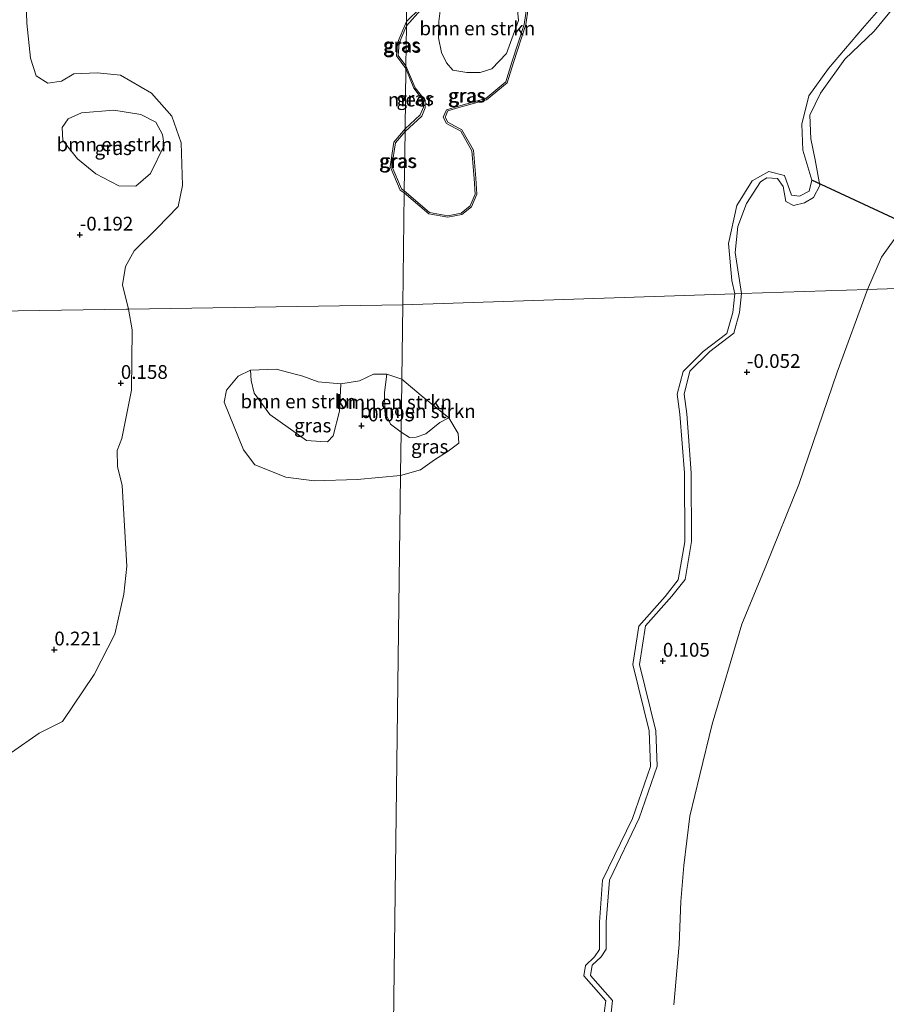
# Model space of a CAD drawing. Units: metres. Extents: x 185750 to 190006, y 499999 to 506251.
# Drawn here: x 186888 to 187045, y 501583 to 501761 of the extents above; entities that cross this region are included whole.
import ezdxf
from ezdxf.enums import TextEntityAlignment as Align

# ---------------------------------------------------------------- set-up
doc = ezdxf.new("R2010")
doc.units = ezdxf.units.M
doc.layers.get('0').update_dxf_attribs({"lineweight": 25})
for name, color, linetype, lineweight in [('B-ME-GR-BOMENSTRUIKEN-GV-B6', 93, 'Continuous', 18), ('B-ME-GW-HOOGTEPUNT-S-B1', 10, 'Continuous', 25), ('B-ME-GW-KRUINLIJN-L-B1', 93, 'Continuous', 18), ('B-ME-IE-GRASLAND-GV-B6', 93, 'Continuous', 18), ('B-ME-IE-GRONDWERKLIJN-GROND_INGERICHT-GV-B6', 253, 'Continuous', 18), ('B-ME-IE-HULPGEOMETRIE-L-B1', 53, 'Continuous', 18), ('B-ME-KW-DUIKER-L-B1', 10, 'Continuous', 25), ('B-ME-OB-WATERLIJN-L-B1', 133, 'OB-WATERLIJN', 18), ('B-ME-OG-WATER-GV-B6', 153, 'Continuous', 18)]:
    doc.layers.add(name, color=color, linetype=linetype, lineweight=lineweight)
doc.styles.add('NLCS-ISO', font='NLCS-ISO.TTF')
doc.linetypes.add('OB-WATERLIJN', pattern='A,10,[32,NLCS.SHX,S=2,R=0,X=0,Y=0],-12', length=22)

# ---------------------------------------------------------------- blocks, each defined once
blk = doc.blocks.new('hoogtepunt')
for p, q in [((-0.5, 0), (0.5, 0)), ((0, 0.5), (0, -0.5))]:
    blk.add_line(p, q)

msp = doc.modelspace()

# ---------------------------------------------------------------- linework, layer by layer
at = {"layer": 'B-ME-GR-BOMENSTRUIKEN-GV-B6'}
for points in [[(186964.279, 501755.491, 0.195), (186963.726, 501758.141, 0.228), (186963.762, 501761.105, 0.215), (186964.226, 501764.502, 0.137), (186970.603, 501767.533, 0.137), (186976.39, 501766.719, 0.156), (186977.908, 501765.165, 0.156), (186978.255, 501761.287, 0.169), (186976.081, 501755.347, 0.143), (186973.404, 501752.529, 0.182), (186971.306, 501751.869, 0.182), (186968.881, 501751.855, 0.195), (186966.346, 501752.271, 0.195), (186965.153, 501753.611, 0.195), (186964.279, 501755.491, 0.195)], [(186913.96, 501738.631, 0.104), (186911.476, 501733.574, 0.104), (186908.837, 501731.272, 0.115), (186905.758, 501731.32, 0.115), (186901.591, 501733.478, 0.094), (186898.276, 501736.241, 0.062), (186895.611, 501739.529, 0.062), (186895.495, 501741.879, 0.052), (186896.552, 501743.456, 0.041), (186898.945, 501744.544, 0.052), (186904.821, 501745.056, 0.062), (186909.721, 501744.273, 0.052), (186912.431, 501742.849, 0.041), (186913.641, 501740.658, 0.073), (186913.96, 501738.631, 0.104)], [(186946.014, 501695.405, -0.199), (186945.766, 501690.482, 0.138), (186944.595, 501685.981, 0.162), (186943.621, 501684.948, 0.15), (186942.417, 501684.963, 0.15), (186939.802, 501685.136, 0.15), (186933.139, 501689.857, 0.063), (186930.314, 501693.738, 0.076), (186929.744, 501696.03, 0.063), (186929.621, 501697.932, -0.199), (186934.306, 501698.071, -0.199), (186939.148, 501696.803, -0.199), (186941.924, 501695.779, -0.199), (186946.014, 501695.405, -0.199)], [(186957.078, 501696.283, -0.199), (186957.074, 501695.969, 0.063), (186956.955, 501686.696, 0.054), (186955.05, 501688.117, 0.038), (186953.981, 501690.343, 0.063), (186953.927, 501693.855, 0.063), (186954.388, 501697.178, -0.199), (186957.078, 501696.283, -0.199)], [(186965.597, 501689.287, -0.199), (186963.954, 501688.415, 0.019), (186961.448, 501686.374, 0.054), (186959.679, 501685.751, 0.054), (186958.474, 501685.721, 0.066), (186956.955, 501686.696, 0.054), (186957.074, 501695.969, 0.063), (186957.078, 501696.283, -0.199), (186960.581, 501693.32, -0.199), (186965.597, 501689.287, -0.199)]]:
    msp.add_polyline3d(points, dxfattribs=at)
at = {"layer": 'B-ME-GW-KRUINLIJN-L-B1'}
for points in [[(186980.094, 501766.383, 0.137), (186979.28, 501760.601, 0.137), (186977.036, 501753.732, 0.137), (186975.938, 501750.165, 0.137), (186972.307, 501747.169, 0.137), (186967.339, 501745.763, 0.137), (186965.201, 501745.138, 0.137), (186964.602, 501743.769, 0.137), (186965.209, 501742.622, 0.137), (186967.76, 501741.243, 0.137), (186969.796, 501737.661, 0.137), (186970.23, 501732.658, 0.137), (186970.366, 501729.827, 0.137), (186969.453, 501727.7, 0.137), (186967.857, 501726.391, 0.137), (186965.451, 501725.911, 0.137), (186962.103, 501726.52, 0.137), (186957.517, 501730.426, 0.137)], [(186957.901, 501760.311, 0.137), (186960.555, 501763.227, 0.137)], [(187018.689, 501711.805, 0.058), (187017.53, 501719.217, -0.053), (187018.035, 501723.932, -0.042), (187019.611, 501728.12, -0.042), (187022.121, 501732.047, 0.031), (187023.272, 501732.81, 0.052), (187025.229, 501732.688, 0.052), (187026.26, 501731.183, 0.052), (187026.721, 501728.519, 0.042), (187028.148, 501727.771, 0.052), (187030.101, 501728.228, 0.063), (187031.74, 501729.216, 0.052), (187032.927, 501731.401, 0.052), (187032.054, 501736.063, 0.042), (187031.276, 501739.881, 0.042), (187031.117, 501744.148, 0.052), (187033.048, 501748.16, 0.115), (187037.457, 501754.277, 0.189), (187042.761, 501759.377, 0.157), (187046.114, 501763.486, 0.147)], [(186957.808, 501753.109, 0.137), (186956.443, 501754.96, 0.137), (186956.615, 501757.178, 0.137), (186957.901, 501760.311, 0.137)], [(186957.655, 501741.199, 0.137), (186960.679, 501743.944, 0.137), (186961.338, 501745.463, 0.137), (186961.283, 501746.772, 0.137), (186959.517, 501749.097, 0.137), (186957.808, 501753.109, 0.137)], [(186957.517, 501730.426, 0.137), (186957.028, 501730.766, 0.137), (186955.265, 501734.891, 0.137), (186955.904, 501739.118, 0.137), (186957.655, 501741.199, 0.137)], [(187018.689, 501711.805, 0.058), (187018.324, 501708.392, 0.059), (187017.275, 501704.628, 0.059), (187012.96, 501701.31, 0.059), (187009.313, 501697.701, 0.059), (187008.272, 501693.585, 0.059), (187008.758, 501689.991, 0.059), (187009.552, 501679.325, 0.059), (187009.645, 501666.838, 0.059), (187008.454, 501659.948, 0.059), (187006.066, 501656.942, 0.059), (187001.276, 501651.545, 0.059), (187000.175, 501644.569, 0.059), (187003.158, 501632.55, 0.059), (187003.407, 501626.092, 0.059), (187000.124, 501616.687, 0.059), (186994.732, 501605.471, 0.059), (186994.13, 501597.892, 0.059), (186994.166, 501592.923, 0.059), (186993.232, 501591.581, 0.059), (186991.599, 501590.045, 0.059), (186991.295, 501588.146, 0.059), (186995.322, 501583.629, 0.059), (186995.025, 501581.423, 0.059)]]:
    msp.add_polyline3d(points, dxfattribs=at)
at = {"layer": 'B-ME-IE-GRASLAND-GV-B6'}
for points in [[(186907.497, 501708.986, -0.199), (186907.109, 501708.98, 0.137), (186871.718, 501708.427, 0.298), (186868.199, 501712.43, 0.283), (186865.399, 501718.419, 0.293), (186864.71, 501724.183, 0.304), (186865.997, 501728.49, 0.304), (186868.077, 501733.455, 0.314), (186868.37, 501745.11, 0.241), (186867.777, 501754.04, 0.23), (186867.503, 501767.28, 0.283)], [(186888.881, 501766.388, -0.199), (186889.051, 501760.832, -0.199), (186889.73, 501754.487, -0.199), (186890.74, 501751.29, -0.199), (186892.866, 501749.942, -0.199), (186895.321, 501750.306, -0.199), (186897.593, 501751.643, -0.199), (186901.807, 501751.818, -0.199), (186906.019, 501751.39, -0.199), (186911.659, 501748.135, -0.199), (186915.352, 501743.958, -0.199), (186917.053, 501739.139, -0.199), (186917.311, 501731.407, -0.199), (186916.514, 501727.612, -0.199), (186912.708, 501723.64, -0.199), (186908.53, 501719.53, -0.199), (186906.949, 501716.71, -0.199), (186906.385, 501713.378, -0.199), (186907.497, 501708.986, -0.199)], [(186980.399, 501766.421, -0.199), (186979.574, 501760.561, -0.199), (186977.323, 501753.669, -0.199), (186976.198, 501750.018, -0.199), (186972.45, 501746.925, -0.199), (186967.423, 501745.502, -0.199), (186965.42, 501744.917, -0.199), (186964.935, 501743.809, -0.199), (186965.432, 501742.87, -0.199), (186967.979, 501741.493, -0.199), (186970.089, 501737.78, -0.199), (186970.529, 501732.706, -0.199), (186970.67, 501729.8, -0.199), (186969.7, 501727.542, -0.199), (186967.989, 501726.14, -0.199), (186965.454, 501725.633, -0.199), (186961.97, 501726.267, -0.199), (186957.512, 501730.064, -0.199)], [(186957.512, 501730.064, -0.199), (186957.517, 501730.426, 0.137), (186962.103, 501726.52, 0.137), (186965.451, 501725.911, 0.137), (186967.857, 501726.391, 0.137), (186969.453, 501727.7, 0.137), (186970.366, 501729.827, 0.137), (186970.23, 501732.658, 0.137), (186969.796, 501737.661, 0.137), (186967.76, 501741.243, 0.137), (186965.209, 501742.622, 0.137), (186964.602, 501743.769, 0.137), (186965.201, 501745.138, 0.137), (186967.339, 501745.763, 0.137), (186972.307, 501747.169, 0.137), (186975.938, 501750.165, 0.137), (186977.036, 501753.732, 0.137), (186979.28, 501760.601, 0.137), (186980.094, 501766.383, 0.137)], [(186980.094, 501766.383, 0.137), (186979.28, 501760.601, 0.137), (186977.036, 501753.732, 0.137), (186975.938, 501750.165, 0.137), (186972.307, 501747.169, 0.137), (186967.339, 501745.763, 0.137), (186965.201, 501745.138, 0.137), (186964.602, 501743.769, 0.137), (186965.209, 501742.622, 0.137), (186967.76, 501741.243, 0.137), (186969.796, 501737.661, 0.137), (186970.23, 501732.658, 0.137), (186970.366, 501729.827, 0.137), (186969.453, 501727.7, 0.137), (186967.857, 501726.391, 0.137), (186965.451, 501725.911, 0.137), (186962.103, 501726.52, 0.137), (186957.517, 501730.426, 0.137)], [(186964.226, 501764.502, 0.137), (186963.762, 501761.105, 0.215), (186963.726, 501758.141, 0.228), (186964.279, 501755.491, 0.195), (186965.153, 501753.611, 0.195), (186966.346, 501752.271, 0.195), (186968.881, 501751.855, 0.195), (186971.306, 501751.869, 0.182), (186973.404, 501752.529, 0.182), (186976.081, 501755.347, 0.143), (186978.255, 501761.287, 0.169), (186977.908, 501765.165, 0.156)], [(187046.114, 501763.486, 0.147), (187042.761, 501759.377, 0.157), (187037.457, 501754.277, 0.189), (187033.048, 501748.16, 0.115), (187031.117, 501744.148, 0.052), (187031.276, 501739.881, 0.042), (187032.054, 501736.063, 0.042), (187032.927, 501731.401, 0.052), (187031.74, 501729.216, 0.052), (187030.101, 501728.228, 0.063), (187028.148, 501727.771, 0.052), (187026.721, 501728.519, 0.042), (187026.26, 501731.183, 0.052), (187025.229, 501732.688, 0.052), (187023.272, 501732.81, 0.052), (187022.121, 501732.047, 0.031), (187019.611, 501728.12, -0.042), (187018.035, 501723.932, -0.042), (187017.53, 501719.217, -0.053), (187018.689, 501711.805, 0.058), (187017.467, 501711.764, -0.2), (187016.961, 501714.163, -0.2), (187016.351, 501720.877, -0.2), (187017.847, 501727.775, -0.2), (187020.61, 501732.232, -0.2), (187023.674, 501733.959, -0.2), (187026.468, 501733.178, -0.2), (187027.742, 501729.656, -0.2), (187029.223, 501729.437, -0.2), (187030.983, 501730.359, -0.2), (187031.426, 501732.354, -0.2), (187029.799, 501737.81, -0.2), (187029.657, 501742.534, -0.2), (187030.879, 501747.665, -0.2), (187034.493, 501752.583, -0.2), (187040.654, 501759.851, -0.2), (187044.895, 501764.658, -0.2)], [(186957.517, 501730.426, 0.137), (186957.655, 501741.199, 0.137), (186960.679, 501743.944, 0.137), (186961.338, 501745.463, 0.137), (186961.283, 501746.772, 0.137), (186959.517, 501749.097, 0.137), (186957.808, 501753.109, 0.137), (186957.901, 501760.311, 0.137), (186960.555, 501763.227, 0.137)], [(186960.555, 501763.227, 0.137), (186957.901, 501760.311, 0.137), (186957.912, 501761.127, -0.199), (186960.395, 501763.516, -0.199)], [(187047.606, 501723.302, 0.378), (187044.074, 501718.409, 0.305), (187041.525, 501712.563, 0.287), (187018.689, 501711.805, 0.058), (187017.53, 501719.217, -0.053), (187018.035, 501723.932, -0.042), (187019.611, 501728.12, -0.042), (187022.121, 501732.047, 0.031), (187023.272, 501732.81, 0.052), (187025.229, 501732.688, 0.052), (187026.26, 501731.183, 0.052), (187026.721, 501728.519, 0.042), (187028.148, 501727.771, 0.052), (187030.101, 501728.228, 0.063), (187031.74, 501729.216, 0.052), (187032.927, 501731.401, 0.052), (187032.054, 501736.063, 0.042), (187031.276, 501739.881, 0.042), (187031.117, 501744.148, 0.052), (187033.048, 501748.16, 0.115), (187037.457, 501754.277, 0.189), (187042.761, 501759.377, 0.157), (187046.114, 501763.486, 0.147)], [(186957.901, 501760.311, 0.137), (186956.615, 501757.178, 0.137), (186956.443, 501754.96, 0.137), (186957.808, 501753.109, 0.137), (186957.802, 501752.612, -0.199), (186956.135, 501754.872, -0.199), (186956.32, 501757.248, -0.199), (186957.912, 501761.127, -0.199), (186957.901, 501760.311, 0.137)], [(186957.808, 501753.109, 0.137), (186956.443, 501754.96, 0.137), (186956.615, 501757.178, 0.137), (186957.901, 501760.311, 0.137), (186957.808, 501753.109, 0.137)], [(186957.655, 501741.199, 0.137), (186957.661, 501741.672, -0.199), (186960.431, 501744.186, -0.199), (186961.036, 501745.582, -0.199), (186960.988, 501746.728, -0.199), (186959.255, 501749.011, -0.199), (186957.802, 501752.612, -0.199), (186957.808, 501753.109, 0.137), (186959.517, 501749.097, 0.137), (186961.283, 501746.772, 0.137), (186961.338, 501745.463, 0.137), (186960.679, 501743.944, 0.137), (186957.655, 501741.199, 0.137)], [(186913.96, 501738.631, 0.104), (186913.641, 501740.658, 0.073), (186912.431, 501742.849, 0.041), (186909.721, 501744.273, 0.052), (186904.821, 501745.056, 0.062), (186898.945, 501744.544, 0.052), (186896.552, 501743.456, 0.041), (186895.495, 501741.879, 0.052), (186895.611, 501739.529, 0.062), (186898.276, 501736.241, 0.062), (186901.591, 501733.478, 0.094), (186905.758, 501731.32, 0.115), (186908.837, 501731.272, 0.115), (186911.476, 501733.574, 0.104), (186913.96, 501738.631, 0.104)], [(186957.655, 501741.199, 0.137), (186955.904, 501739.118, 0.137), (186955.265, 501734.891, 0.137), (186957.028, 501730.766, 0.137), (186957.517, 501730.426, 0.137), (186957.512, 501730.064, -0.199), (186956.786, 501730.569, -0.199), (186954.955, 501734.851, -0.199), (186955.62, 501739.247, -0.199), (186957.661, 501741.672, -0.199), (186957.655, 501741.199, 0.137)], [(186957.517, 501730.426, 0.137), (186957.028, 501730.766, 0.137), (186955.265, 501734.891, 0.137), (186955.904, 501739.118, 0.137), (186957.655, 501741.199, 0.137), (186957.517, 501730.426, 0.137)], [(186995.025, 501581.423, 0.059), (186995.322, 501583.629, 0.059), (186991.295, 501588.146, 0.059), (186991.599, 501590.045, 0.059), (186993.232, 501591.581, 0.059), (186994.166, 501592.923, 0.059), (186994.13, 501597.892, 0.059), (186994.732, 501605.471, 0.059), (187000.124, 501616.687, 0.059), (187003.407, 501626.092, 0.059), (187003.158, 501632.55, 0.059), (187000.175, 501644.569, 0.059), (187001.276, 501651.545, 0.059), (187006.066, 501656.942, 0.059), (187008.454, 501659.948, 0.059), (187009.645, 501666.838, 0.059), (187009.552, 501679.325, 0.059), (187008.758, 501689.991, 0.059), (187008.272, 501693.585, 0.059), (187009.313, 501697.701, 0.059), (187012.96, 501701.31, 0.059), (187017.275, 501704.628, 0.059), (187018.324, 501708.392, 0.059), (187018.689, 501711.805, 0.058), (187041.525, 501712.563, 0.287), (187036.025, 501697.526, 0.35), (187029.085, 501677.155, 0.308), (187023.202, 501662.707, 0.214), (187018.775, 501651.863, 0.214), (187013.354, 501633.744, 0.245), (187011.154, 501624.535, 0.329), (187009.317, 501617.036, 0.308), (187008.243, 501608.139, 0.256), (187007.678, 501601.563, 0.266), (187007.386, 501593.819, 0.224), (187006.445, 501582.86, 0.172)], [(186993.803, 501581.383, -0.199), (186994.099, 501583.589, -0.199), (186990.073, 501588.106, -0.199), (186990.377, 501590.004, -0.199), (186992.01, 501591.54, -0.199), (186992.943, 501592.883, -0.199), (186992.907, 501597.851, -0.199), (186993.509, 501605.43, -0.199), (186998.902, 501616.647, -0.199), (187002.185, 501626.052, -0.199), (187001.935, 501632.51, -0.199), (186998.952, 501644.529, -0.199), (187000.053, 501651.504, -0.199), (187004.844, 501656.901, -0.199), (187007.231, 501659.907, -0.199), (187008.422, 501666.797, -0.199), (187008.33, 501679.284, -0.199), (187007.535, 501689.95, -0.199), (187007.05, 501693.544, -0.199), (187008.09, 501697.66, -0.199), (187011.738, 501701.269, -0.199), (187016.053, 501704.587, -0.199), (187017.102, 501708.351, -0.199), (187017.467, 501711.764, -0.2), (187018.689, 501711.805, 0.058), (187018.324, 501708.392, 0.059), (187017.275, 501704.628, 0.059), (187012.96, 501701.31, 0.059), (187009.313, 501697.701, 0.059), (187008.272, 501693.585, 0.059), (187008.758, 501689.991, 0.059), (187009.552, 501679.325, 0.059), (187009.645, 501666.838, 0.059), (187008.454, 501659.948, 0.059), (187006.066, 501656.942, 0.059), (187001.276, 501651.545, 0.059), (187000.175, 501644.569, 0.059), (187003.158, 501632.55, 0.059), (187003.407, 501626.092, 0.059), (187000.124, 501616.687, 0.059), (186994.732, 501605.471, 0.059), (186994.13, 501597.892, 0.059), (186994.166, 501592.923, 0.059), (186993.232, 501591.581, 0.059), (186991.599, 501590.045, 0.059), (186991.295, 501588.146, 0.059), (186995.322, 501583.629, 0.059), (186995.025, 501581.423, 0.059)], [(186871.718, 501708.427, 0.298), (186907.109, 501708.98, 0.137), (186907.497, 501708.986, -0.199), (186908.182, 501705.217, -0.199), (186908.065, 501694.284, -0.199), (186906.282, 501685.543, -0.199), (186905.426, 501683.356, -0.199), (186905.511, 501680.476, -0.199), (186906.335, 501676.977, -0.199), (186907.168, 501662.349, -0.199), (186906.636, 501657.329, -0.199), (186905.009, 501650.074, -0.199), (186901.262, 501642.757, -0.199), (186895.509, 501634.22, -0.199), (186891.289, 501632.093, -0.199), (186886.267, 501628.622, -0.199)], [(186946.014, 501695.405, -0.199), (186949.391, 501695.962, -0.199), (186951.948, 501697.182, -0.199), (186954.388, 501697.178, -0.199), (186953.927, 501693.855, 0.063), (186953.981, 501690.343, 0.063), (186955.05, 501688.117, 0.038), (186956.955, 501686.696, 0.054), (186956.857, 501679.136, 0.063), (186956.854, 501678.835, -0.199), (186949.006, 501678.068, -0.199), (186941.196, 501677.837, -0.199), (186936.028, 501678.523, -0.199), (186930.395, 501680.759, -0.199), (186928.333, 501683.443, -0.199), (186924.874, 501692.11, -0.199), (186925.305, 501694.296, -0.199), (186927.405, 501696.799, -0.199), (186929.621, 501697.932, -0.199), (186929.744, 501696.03, 0.063), (186930.314, 501693.738, 0.076), (186933.139, 501689.857, 0.063), (186939.802, 501685.136, 0.15), (186942.417, 501684.963, 0.15), (186943.621, 501684.948, 0.15), (186944.595, 501685.981, 0.162), (186945.766, 501690.482, 0.138), (186946.014, 501695.405, -0.199)], [(186956.854, 501678.835, -0.199), (186956.857, 501679.136, 0.063), (186956.955, 501686.696, 0.054), (186958.474, 501685.721, 0.066), (186959.679, 501685.751, 0.054), (186961.448, 501686.374, 0.054), (186963.954, 501688.415, 0.019), (186965.597, 501689.287, -0.199), (186967.289, 501686.413, -0.199), (186967.413, 501684.661, -0.199), (186965.506, 501683.209, -0.199), (186962.979, 501681.66, -0.199), (186960.486, 501679.843, -0.199), (186956.854, 501678.835, -0.199)]]:
    msp.add_polyline3d(points, dxfattribs=at)
at = {"layer": 'B-ME-IE-GRONDWERKLIJN-GROND_INGERICHT-GV-B6'}
for points in [[(187066.654, 501713.398, 0.728), (187052.159, 501712.916, 0.556), (187041.525, 501712.563, 0.287), (187044.074, 501718.409, 0.305), (187047.606, 501723.302, 0.378), (187048.474, 501722.038, 0.378), (187052.168, 501720.423, 0.504), (187061.656, 501715.567, 0.693), (187066.654, 501713.398, 0.728)], [(187006.445, 501582.86, 0.172), (187007.386, 501593.819, 0.224), (187007.678, 501601.563, 0.266), (187008.243, 501608.139, 0.256), (187009.317, 501617.036, 0.308), (187011.154, 501624.535, 0.329), (187013.354, 501633.744, 0.245), (187018.775, 501651.863, 0.214), (187023.202, 501662.707, 0.214), (187029.085, 501677.155, 0.308), (187036.025, 501697.526, 0.35), (187041.525, 501712.563, 0.287), (187052.159, 501712.916, 0.556)]]:
    msp.add_polyline3d(points, dxfattribs=at)
at = {"layer": 'B-ME-IE-HULPGEOMETRIE-L-B1'}
for points in [[(186962.039, 502082.146, -0.199), (186959.968, 501921.064, -0.199), (186959.964, 501920.757, 0.116), (186959.383, 501875.584, 0.116), (186959.377, 501875.137, -0.199), (186957.912, 501761.127, -0.199), (186957.901, 501760.311, 0.137), (186957.808, 501753.109, 0.137), (186957.802, 501752.612, -0.199), (186957.661, 501741.672, -0.199), (186957.655, 501741.199, 0.137), (186957.517, 501730.426, 0.137), (186957.512, 501730.064, -0.199), (186957.251, 501709.764, -0.199)], [(186957.251, 501709.764, -0.199), (187017.467, 501711.764, -0.2), (187018.689, 501711.805, 0.058), (187041.525, 501712.563, 0.287), (187052.159, 501712.916, 0.556)], [(186957.251, 501709.764, -0.199), (186907.497, 501708.986, -0.199), (186907.109, 501708.98, 0.137), (186871.718, 501708.427, 0.298), (186842.965, 501707.978, 0.308), (186820.829, 501707.631, 0.809), (186813.385, 501707.515, 1.15), (186807.817, 501707.428, 1.517), (186800.987, 501707.321, 1.233), (186791.799, 501707.178, 0.882), (186752.016, 501706.556, 0.188), (186720.329, 501706.06, 0.137), (186719.811, 501706.052, -0.199), (186530.921, 501703.099, -0.199)], [(186957.251, 501709.764, -0.199), (186957.078, 501696.283, -0.199), (186957.074, 501695.969, 0.063), (186956.955, 501686.696, 0.054), (186956.857, 501679.136, 0.063), (186956.854, 501678.835, -0.199), (186953.079, 501385.198, -0.199), (186953.05, 501382.988, 0.048), (186952.933, 501373.878, 0.054)]]:
    msp.add_polyline3d(points, dxfattribs=at)
at = {"layer": 'B-ME-KW-DUIKER-L-B1'}
msp.add_line((187048.712, 501724.335, -0.063), (187031.426, 501732.354, -0.2), dxfattribs=at)
at = {"layer": 'B-ME-OB-WATERLIJN-L-B1'}
for points in [[(187044.895, 501764.658, -0.2), (187040.654, 501759.851, -0.2), (187034.493, 501752.583, -0.2), (187030.879, 501747.665, -0.2), (187029.657, 501742.534, -0.2), (187029.799, 501737.81, -0.2), (187031.426, 501732.354, -0.2), (187030.983, 501730.359, -0.2), (187029.223, 501729.437, -0.2), (187027.742, 501729.656, -0.2), (187026.468, 501733.178, -0.2), (187023.674, 501733.959, -0.2), (187020.61, 501732.232, -0.2), (187017.847, 501727.775, -0.2), (187016.351, 501720.877, -0.2), (187016.961, 501714.163, -0.2), (187017.467, 501711.764, -0.2)], [(186993.803, 501581.383, -0.199), (186994.099, 501583.589, -0.199), (186990.073, 501588.106, -0.199), (186990.377, 501590.004, -0.199), (186992.01, 501591.54, -0.199), (186992.943, 501592.883, -0.199), (186992.907, 501597.851, -0.199), (186993.509, 501605.43, -0.199), (186998.902, 501616.647, -0.199), (187002.185, 501626.052, -0.199), (187001.935, 501632.51, -0.199), (186998.952, 501644.529, -0.199), (187000.053, 501651.504, -0.199), (187004.844, 501656.901, -0.199), (187007.231, 501659.907, -0.199), (187008.422, 501666.797, -0.199), (187008.33, 501679.284, -0.199), (187007.535, 501689.95, -0.199), (187007.05, 501693.544, -0.199), (187008.09, 501697.66, -0.199), (187011.738, 501701.269, -0.199), (187016.053, 501704.587, -0.199), (187017.102, 501708.351, -0.199), (187017.467, 501711.764, -0.2)]]:
    msp.add_polyline3d(points, dxfattribs=at)
at = {"layer": 'B-ME-OG-WATER-GV-B6'}
for points in [[(186959.377, 501875.137, -0.199), (186957.912, 501761.127, -0.199), (186956.32, 501757.248, -0.199), (186956.135, 501754.872, -0.199), (186957.802, 501752.612, -0.199), (186957.661, 501741.672, -0.199), (186955.62, 501739.247, -0.199), (186954.955, 501734.851, -0.199), (186956.786, 501730.569, -0.199), (186957.512, 501730.064, -0.199), (186957.251, 501709.764, -0.199), (186907.497, 501708.986, -0.199), (186906.385, 501713.378, -0.199), (186906.949, 501716.71, -0.199), (186908.53, 501719.53, -0.199), (186912.708, 501723.64, -0.199), (186916.514, 501727.612, -0.199), (186917.311, 501731.407, -0.199), (186917.053, 501739.139, -0.199), (186915.352, 501743.958, -0.199), (186911.659, 501748.135, -0.199), (186906.019, 501751.39, -0.199), (186901.807, 501751.818, -0.199), (186897.593, 501751.643, -0.199), (186895.321, 501750.306, -0.199), (186892.866, 501749.942, -0.199), (186890.74, 501751.29, -0.199), (186889.73, 501754.487, -0.199), (186889.051, 501760.832, -0.199), (186888.881, 501766.388, -0.199)], [(186960.395, 501763.516, -0.199), (186957.912, 501761.127, -0.199), (186959.377, 501875.137, -0.199)], [(187044.895, 501764.658, -0.2), (187040.654, 501759.851, -0.2), (187034.493, 501752.583, -0.2), (187030.879, 501747.665, -0.2), (187029.657, 501742.534, -0.2), (187029.799, 501737.81, -0.2), (187031.426, 501732.354, -0.2), (187030.983, 501730.359, -0.2), (187029.223, 501729.437, -0.2), (187027.742, 501729.656, -0.2), (187026.468, 501733.178, -0.2), (187023.674, 501733.959, -0.2), (187020.61, 501732.232, -0.2), (187017.847, 501727.775, -0.2), (187016.351, 501720.877, -0.2), (187016.961, 501714.163, -0.2), (187017.467, 501711.764, -0.2), (186957.251, 501709.764, -0.199), (186957.512, 501730.064, -0.199), (186961.97, 501726.267, -0.199), (186965.454, 501725.633, -0.199), (186967.989, 501726.14, -0.199), (186969.7, 501727.542, -0.199), (186970.67, 501729.8, -0.199), (186970.529, 501732.706, -0.199), (186970.089, 501737.78, -0.199), (186967.979, 501741.493, -0.199), (186965.432, 501742.87, -0.199), (186964.935, 501743.809, -0.199), (186965.42, 501744.917, -0.199), (186967.423, 501745.502, -0.199), (186972.45, 501746.925, -0.199), (186976.198, 501750.018, -0.199), (186977.323, 501753.669, -0.199), (186979.574, 501760.561, -0.199), (186980.399, 501766.421, -0.199)], [(186957.661, 501741.672, -0.199), (186957.802, 501752.612, -0.199), (186959.255, 501749.011, -0.199), (186960.988, 501746.728, -0.199), (186961.036, 501745.582, -0.199), (186960.431, 501744.186, -0.199), (186957.661, 501741.672, -0.199)], [(186953.079, 501385.198, -0.199), (186956.854, 501678.835, -0.199), (186960.486, 501679.843, -0.199), (186962.979, 501681.66, -0.199), (186965.506, 501683.209, -0.199), (186967.413, 501684.661, -0.199), (186967.289, 501686.413, -0.199), (186965.597, 501689.287, -0.199), (186960.581, 501693.32, -0.199), (186957.078, 501696.283, -0.199), (186957.251, 501709.764, -0.199), (187017.467, 501711.764, -0.2), (187017.102, 501708.351, -0.199), (187016.053, 501704.587, -0.199), (187011.738, 501701.269, -0.199), (187008.09, 501697.66, -0.199), (187007.05, 501693.544, -0.199), (187007.535, 501689.95, -0.199), (187008.33, 501679.284, -0.199), (187008.422, 501666.797, -0.199), (187007.231, 501659.907, -0.199), (187004.844, 501656.901, -0.199), (187000.053, 501651.504, -0.199), (186998.952, 501644.529, -0.199), (187001.935, 501632.51, -0.199), (187002.185, 501626.052, -0.199), (186998.902, 501616.647, -0.199), (186993.509, 501605.43, -0.199), (186992.907, 501597.851, -0.199), (186992.943, 501592.883, -0.199), (186992.01, 501591.54, -0.199), (186990.377, 501590.004, -0.199), (186990.073, 501588.106, -0.199), (186994.099, 501583.589, -0.199), (186993.803, 501581.383, -0.199)], [(186886.267, 501628.622, -0.199), (186891.289, 501632.093, -0.199), (186895.509, 501634.22, -0.199), (186901.262, 501642.757, -0.199), (186905.009, 501650.074, -0.199), (186906.636, 501657.329, -0.199), (186907.168, 501662.349, -0.199), (186906.335, 501676.977, -0.199), (186905.511, 501680.476, -0.199), (186905.426, 501683.356, -0.199), (186906.282, 501685.543, -0.199), (186908.065, 501694.284, -0.199), (186908.182, 501705.217, -0.199), (186907.497, 501708.986, -0.199), (186957.251, 501709.764, -0.199), (186957.078, 501696.283, -0.199)], [(186957.078, 501696.283, -0.199), (186954.388, 501697.178, -0.199), (186951.948, 501697.182, -0.199), (186949.391, 501695.962, -0.199), (186946.014, 501695.405, -0.199), (186941.924, 501695.779, -0.199), (186939.148, 501696.803, -0.199), (186934.306, 501698.071, -0.199), (186929.621, 501697.932, -0.199), (186927.405, 501696.799, -0.199), (186925.305, 501694.296, -0.199), (186924.874, 501692.11, -0.199), (186928.333, 501683.443, -0.199), (186930.395, 501680.759, -0.199), (186936.028, 501678.523, -0.199), (186941.196, 501677.837, -0.199), (186949.006, 501678.068, -0.199), (186956.854, 501678.835, -0.199), (186953.079, 501385.198, -0.199), (186950.069, 501383.399, -0.199), (186944.192, 501381.013, -0.199), (186939.674, 501380.346, -0.199), (186872.838, 501412.95, -0.199)]]:
    msp.add_polyline3d(points, dxfattribs=at)

# ---------------------------------------------------------------- block references
at = {"layer": 'B-ME-GW-HOOGTEPUNT-S-B1', "rotation": 90}
for p in [(186898.664, 501722.437, -0.192), (186898.664, 501722.437, -0.192), (187019.683, 501697.536, -0.052), (187019.683, 501697.536, -0.052), (186906.11, 501695.547, 0.158), (186906.11, 501695.547, 0.158), (186949.773, 501687.848, -0.095), (186949.773, 501687.848, -0.095), (186894.047, 501647.227, 0.221), (186894.047, 501647.227, 0.221), (187004.426, 501645.188, 0.105), (187004.426, 501645.188, 0.105)]:
    msp.add_blockref('hoogtepunt', p, dxfattribs=at)

# ---------------------------------------------------------------- texts
at = {"layer": 'B-ME-GR-BOMENSTRUIKEN-GV-B6', "ltscale": 0.2, "style": 'NLCS-ISO'}
for p in [(186970.7756, 501759.8789), (186904.9559, 501738.8419), (186938.3118, 501692.256), (186955.667, 501692.1203), (186959.9783, 501690.483)]:
    msp.add_text('bmn en strkn', height=2.5, dxfattribs=at).set_placement(p, align=Align.MIDDLE_CENTER)
at = {"layer": 'B-ME-GW-HOOGTEPUNT-S-B1', "ltscale": 0.2, "style": 'NLCS-ISO'}
for s, p in [('-0.192', (186898.664, 501722.437, -0.192)), ('-0.192', (186898.664, 501722.437, -0.192)), ('-0.052', (187019.683, 501697.536, -0.052)), ('-0.052', (187019.683, 501697.536, -0.052)), ('0.158', (186906.11, 501695.547, 0.158)), ('0.158', (186906.11, 501695.547, 0.158)), ('-0.095', (186949.773, 501687.848, -0.095)), ('-0.095', (186949.773, 501687.848, -0.095)), ('0.221', (186894.047, 501647.227, 0.221)), ('0.221', (186894.047, 501647.227, 0.221)), ('0.105', (187004.426, 501645.188, 0.105)), ('0.105', (187004.426, 501645.188, 0.105))]:
    msp.add_text(s, height=2.5, dxfattribs=at).set_placement(p, align=Align.BOTTOM_LEFT)
at = {"layer": 'B-ME-IE-GRASLAND-GV-B6', "ltscale": 0.2, "style": 'NLCS-ISO'}
for p in [(186957.0235, 501756.8695), (186957.172, 501756.71), (186959.4965, 501747.154), (186968.8055, 501747.6855), (186968.9555, 501747.7105), (186904.7275, 501738.164), (186956.308, 501735.868), (186956.46, 501735.8125), (186940.9145, 501687.8845), (186962.1335, 501684.061)]:
    msp.add_text('gras', height=2.5, dxfattribs=at).set_placement(p, align=Align.MIDDLE_CENTER)
at = {"layer": 'B-ME-OG-WATER-GV-B6', "ltscale": 0.2, "style": 'NLCS-ISO'}
msp.add_text('meer', height=2.5, dxfattribs=at).set_placement((186958.6939, 501746.9763), align=Align.MIDDLE_CENTER)

doc.saveas('drawing.dxf')
